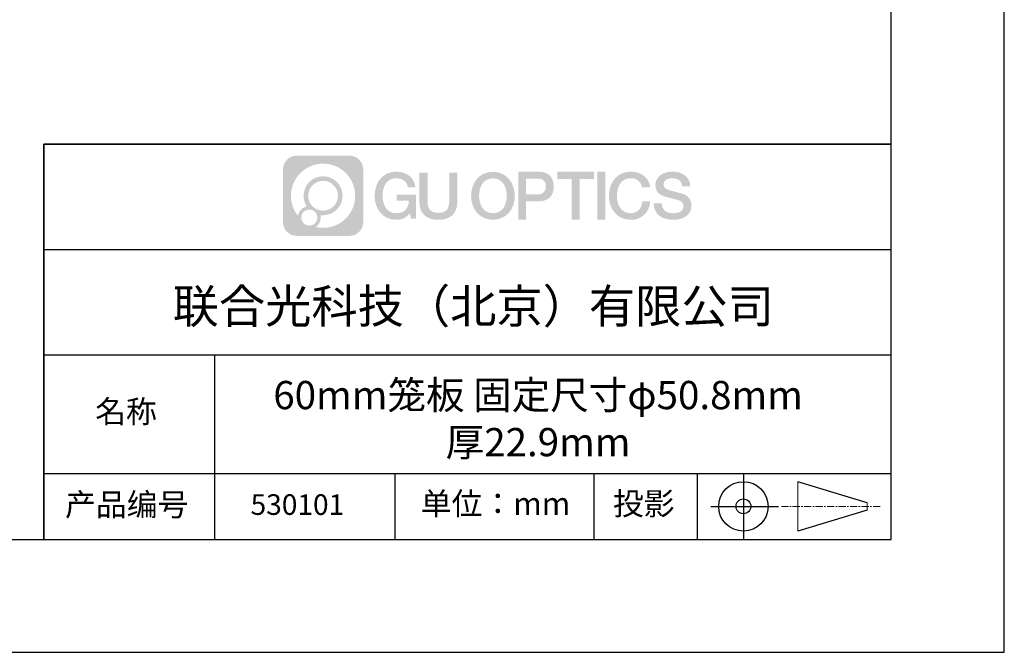
# Model space of a CAD drawing. Units: millimetres. Extents: x 0 to 297, y -2 to 208.
# Drawn here: x 209 to 297, y -2 to 54 of the extents above; entities that cross this region are included whole.
import ezdxf

# ---------------------------------------------------------------- set-up
doc = ezdxf.new("R2010")
doc.units = ezdxf.units.MM
doc.linetypes.add('AM_ISO08W050x2', pattern=[9, 6, -0.75, 1.5, -0.75])
doc.linetypes.add('CENTER', pattern=[10.16, 6.35, -1.27, 1.27, -1.27])
for name, color, linetype in [('1轮廓实线层', 7, 'Continuous'), ('6文字层', 3, 'Continuous'), ('细实线层', 7, 'Continuous')]:
    doc.layers.add(name, color=color, linetype=linetype)
doc.layers.add('3中心线层', color=1, linetype='CENTER', lineweight=9)
doc.layers.add('粗实线层', color=7, linetype='Continuous', lineweight=25)

# ---------------------------------------------------------------- blocks, each defined once
blk = doc.blocks.new('*X6')
at = {"layer": '粗实线层'}
for p, q in [((138.5, -95), (138.5, 95)), ((-138.5, -95), (138.5, -95))]:
    blk.add_line(p, q, dxfattribs=at)
at = {"layer": '细实线层'}
for p, q in [((148.5, -105), (148.5, 105)), ((-148.5, -105), (148.5, -105))]:
    blk.add_line(p, q, dxfattribs=at)

msp = doc.modelspace()

# ---------------------------------------------------------------- hatches: boundary and pattern name
at = {"layer": '3中心线层'}
h = msp.add_hatch(color=0, dxfattribs=at)
h.dxf.hatch_style = 1
edge = h.paths.add_edge_path()
edge.add_spline(control_points=[(239.8625, 40.9514), (239.8625, 41.624), (239.3172, 42.1693), (238.6446, 42.1693)], knot_values=[7, 7, 7, 7, 8, 8, 8, 8], degree=3, periodic=0)
edge.add_spline(control_points=[(238.6446, 42.1693), (238.6446, 42.1693), (233.976, 42.1693), (233.976, 42.1693)], knot_values=[0, 0, 0, 0, 1, 1, 1, 1], degree=3, periodic=0)
edge.add_spline(control_points=[(233.976, 42.1693), (233.3034, 42.1693), (232.7581, 41.624), (232.7581, 40.9514), (232.7581, 40.9514), (232.7581, 36.2828), (232.7581, 36.2828)], knot_values=[1, 1, 1, 1, 2, 2, 2, 3, 3, 3, 3], degree=3, periodic=0)
edge.add_spline(control_points=[(232.7581, 36.2828), (232.7581, 35.6102), (233.3034, 35.0649), (233.976, 35.0649), (233.976, 35.0649), (238.6446, 35.0649), (238.6446, 35.0649)], knot_values=[3, 3, 3, 3, 4, 4, 4, 5, 5, 5, 5], degree=3, periodic=0)
edge.add_spline(control_points=[(238.6446, 35.0649), (239.3172, 35.0649), (239.8625, 35.6102), (239.8625, 36.2828), (239.8625, 36.2828), (239.8625, 40.9514), (239.8625, 40.9514)], knot_values=[5, 5, 5, 5, 6, 6, 6, 7, 7, 7, 7], degree=3, periodic=0)
edge = h.paths.add_edge_path(flags=16)
edge.add_spline(control_points=[(233.4685, 38.6171), (233.4685, 40.1866), (234.7409, 41.4589), (236.3103, 41.4589)], knot_values=[10, 10, 10, 10, 11, 11, 11, 11], degree=3, periodic=0)
edge.add_spline(control_points=[(236.3103, 41.4589), (237.8797, 41.4589), (239.152, 40.1866), (239.152, 38.6171)], knot_values=[11, 11, 11, 11, 12, 12, 12, 12], degree=3, periodic=0)
edge.add_spline(control_points=[(239.152, 38.6171), (239.152, 37.0477), (237.8797, 35.7754), (236.3103, 35.7754)], knot_values=[12, 12, 12, 12, 13, 13, 13, 13], degree=3, periodic=0)
edge.add_spline(control_points=[(236.3103, 35.7754), (236.0879, 35.7754), (235.8719, 35.8019), (235.6643, 35.8504)], knot_values=[0, 0, 0, 0, 1, 1, 1, 1], degree=3, periodic=0)
edge.add_spline(control_points=[(235.6643, 35.8504), (235.9317, 36.0331), (236.1073, 36.3404), (236.1073, 36.6888)], knot_values=[1, 1, 1, 1, 2, 2, 2, 2], degree=3, periodic=0)
edge.add_spline(control_points=[(236.1073, 36.6888), (236.1073, 36.7638), (236.0989, 36.8368), (236.0835, 36.9072)], knot_values=[2, 2, 2, 2, 3, 3, 3, 3], degree=3, periodic=0)
edge.add_spline(control_points=[(236.0835, 36.9072), (236.1577, 36.8974), (236.2333, 36.8918), (236.3103, 36.8918)], knot_values=[3, 3, 3, 3, 4, 4, 4, 4], degree=3, periodic=0)
edge.add_spline(control_points=[(236.3103, 36.8918), (237.2632, 36.8918), (238.0356, 37.6642), (238.0356, 38.6171)], knot_values=[4, 4, 4, 4, 5, 5, 5, 5], degree=3, periodic=0)
edge.add_spline(control_points=[(238.0356, 38.6171), (238.0356, 39.57), (237.2632, 40.3425), (236.3103, 40.3425), (235.3574, 40.3425), (234.5849, 39.57), (234.5849, 38.6171)], knot_values=[5, 5, 5, 5, 6, 6, 6, 7, 7, 7, 7], degree=3, periodic=0)
edge.add_spline(control_points=[(234.5849, 38.6171), (234.5849, 38.2704), (234.6875, 37.9479), (234.8635, 37.6775)], knot_values=[7, 7, 7, 7, 8, 8, 8, 8], degree=3, periodic=0)
edge.add_spline(control_points=[(234.8635, 37.6775), (234.4631, 37.5851), (234.1532, 37.2561), (234.0896, 36.8454)], knot_values=[8, 8, 8, 8, 9, 9, 9, 9], degree=3, periodic=0)
edge.add_spline(control_points=[(234.0896, 36.8454), (233.7013, 37.3313), (233.4685, 37.9468), (233.4685, 38.6171)], knot_values=[9, 9, 9, 9, 10, 10, 10, 10], degree=3, periodic=0)
edge = h.paths.add_edge_path(flags=16)
edge.add_spline(control_points=[(234.9909, 38.6171), (234.9909, 39.3458), (235.5816, 39.9365), (236.3103, 39.9365), (237.039, 39.9365), (237.6297, 39.3458), (237.6297, 38.6171), (237.6297, 37.8885), (237.039, 37.2977), (236.3103, 37.2977), (235.5816, 37.2977), (234.9909, 37.8885), (234.9909, 38.6171)], knot_values=[0, 0, 0, 0, 1, 1, 1, 2, 2, 2, 3, 3, 3, 4, 4, 4, 4], degree=3, periodic=0)
edge = h.paths.add_edge_path(flags=16)
edge.add_spline(control_points=[(234.382, 36.6888), (234.382, 37.0812), (234.7, 37.3992), (235.0924, 37.3992), (235.4848, 37.3992), (235.8028, 37.0812), (235.8028, 36.6888)], knot_values=[1, 1, 1, 1, 2, 2, 2, 3, 3, 3, 3], degree=3, periodic=0)
edge.add_spline(control_points=[(235.8028, 36.6888), (235.8028, 36.2964), (235.4848, 35.9784), (235.0924, 35.9784)], knot_values=[3, 3, 3, 3, 4, 4, 4, 4], degree=3, periodic=0)
edge.add_spline(control_points=[(235.0924, 35.9784), (234.7, 35.9784), (234.382, 36.2964), (234.382, 36.6888)], knot_values=[0, 0, 0, 0, 1, 1, 1, 1], degree=3, periodic=0)
edge = h.paths.add_edge_path()
edge.add_spline(control_points=[(243.8054, 39.36), (243.8054, 39.36), (244.4858, 39.36), (244.4858, 39.36), (244.3799, 40.2774), (243.6492, 40.7504), (242.779, 40.7504)], knot_values=[5, 5, 5, 5, 6, 6, 6, 7, 7, 7, 7], degree=3, periodic=0)
edge.add_spline(control_points=[(242.779, 40.7504), (241.5854, 40.7504), (240.8714, 39.7816), (240.8714, 38.6191)], knot_values=[4, 4, 4, 4, 5, 5, 5, 5], degree=3, periodic=0)
edge.add_spline(control_points=[(240.8714, 38.6191), (240.8714, 37.4566), (241.5854, 36.4878), (242.779, 36.4878)], knot_values=[3, 3, 3, 3, 4, 4, 4, 4], degree=3, periodic=0)
edge.add_spline(control_points=[(242.779, 36.4878), (243.2643, 36.4878), (243.6045, 36.6303), (243.9782, 37.0634)], knot_values=[2, 2, 2, 2, 3, 3, 3, 3], degree=3, periodic=0)
edge.add_spline(control_points=[(243.9782, 37.0634), (243.9782, 37.0634), (244.0842, 36.5847), (244.0842, 36.5847), (244.0842, 36.5847), (244.1958, 36.5847), (244.3073, 36.5847)], knot_values=[0.5, 0.5, 0.5, 0.5, 1.5, 1.5, 1.5, 2, 2, 2, 2], degree=3, periodic=0)
edge.add_spline(control_points=[(244.3073, 36.5847), (244.4189, 36.5847), (244.5305, 36.5847), (244.5305, 36.5847), (244.5305, 36.5847), (244.5305, 36.7186), (244.5305, 36.9196)], knot_values=[14.749965, 14.749965, 14.749965, 14.749965, 15.249965, 15.249965, 15.249965, 15.5, 15.5, 15.5, 15.5], degree=3, periodic=0)
edge.add_spline(control_points=[(244.5305, 36.9196), (244.5305, 37.1205), (244.5305, 37.3883), (244.5305, 37.6561)], knot_values=[14.49997, 14.49997, 14.49997, 14.49997, 14.749965, 14.749965, 14.749965, 14.749965], degree=3, periodic=0)
edge.add_spline(control_points=[(244.5305, 37.6561), (244.5305, 37.79), (244.5305, 37.924), (244.5305, 38.0495)], knot_values=[14.3749725, 14.3749725, 14.3749725, 14.3749725, 14.49997, 14.49997, 14.49997, 14.49997], degree=3, periodic=0)
edge.add_spline(control_points=[(244.5305, 38.0495), (244.5305, 38.2378), (244.5305, 38.4073), (244.5305, 38.5297)], knot_values=[14.1874762, 14.1874762, 14.1874762, 14.1874762, 14.3749725, 14.3749725, 14.3749725, 14.3749725], degree=3, periodic=0)
edge.add_spline(control_points=[(244.5305, 38.5297), (244.5305, 38.5705), (244.5305, 38.6061), (244.5305, 38.6354)], knot_values=[14.1249775, 14.1249775, 14.1249775, 14.1249775, 14.1874762, 14.1874762, 14.1874762, 14.1874762], degree=3, periodic=0)
edge.add_spline(control_points=[(244.5305, 38.6354), (244.5305, 38.65), (244.5305, 38.6631), (244.5305, 38.6744)], knot_values=[14.0937281, 14.0937281, 14.0937281, 14.0937281, 14.1249775, 14.1249775, 14.1249775, 14.1249775], degree=3, periodic=0)
edge.add_spline(control_points=[(244.5305, 38.6744), (244.5305, 38.6858), (244.5305, 38.6955), (244.5305, 38.7033)], knot_values=[14.0624788, 14.0624788, 14.0624788, 14.0624788, 14.0937281, 14.0937281, 14.0937281, 14.0937281], degree=3, periodic=0)
edge.add_spline(control_points=[(244.5305, 38.7274), (244.5305, 38.7274), (244.5305, 38.7274), (244.5305, 38.7274), (244.5305, 38.7274), (244.5305, 38.7274), (244.5305, 38.7274)], knot_values=[13.9999796, 13.9999796, 13.9999796, 13.9999796, 14, 14, 14, 14.0007124, 14.0007124, 14.0007124, 14.0007124], degree=3, periodic=0)
edge.add_spline(control_points=[(244.5305, 38.7274), (244.5304, 38.7274), (244.1065, 38.7274), (243.6826, 38.7274)], knot_values=[13.49999, 13.49999, 13.49999, 13.49999, 13.9999796, 13.9999796, 13.9999796, 13.9999796], degree=3, periodic=0)
edge.add_spline(control_points=[(243.6826, 38.7274), (243.2587, 38.7274), (242.8348, 38.7274), (242.8348, 38.7274), (242.8348, 38.7274), (242.8348, 38.7274), (242.8348, 38.7274)], knot_values=[12.9990234, 12.9990234, 12.9990234, 12.9990234, 13.4990134, 13.4990134, 13.4990134, 13.49999, 13.49999, 13.49999, 13.49999], degree=3, periodic=0)
edge.add_spline(control_points=[(242.8348, 38.7213), (242.8348, 38.7193), (242.8348, 38.7169), (242.8348, 38.714)], knot_values=[12.9062519, 12.9062519, 12.9062519, 12.9062519, 12.9375013, 12.9375013, 12.9375013, 12.9375013], degree=3, periodic=0)
edge.add_spline(control_points=[(242.8348, 38.7041), (242.8348, 38.6967), (242.8348, 38.6877), (242.8348, 38.6774)], knot_values=[12.8125037, 12.8125037, 12.8125037, 12.8125037, 12.8750025, 12.8750025, 12.8750025, 12.8750025], degree=3, periodic=0)
edge.add_spline(control_points=[(242.8348, 38.6774), (242.8348, 38.6671), (242.8348, 38.6555), (242.8348, 38.6428)], knot_values=[12.750005, 12.750005, 12.750005, 12.750005, 12.8125037, 12.8125037, 12.8125037, 12.8125037], degree=3, periodic=0)
edge.add_spline(control_points=[(242.8348, 38.6428), (242.8348, 38.6174), (242.8348, 38.5878), (242.8348, 38.5561)], knot_values=[12.6250075, 12.6250075, 12.6250075, 12.6250075, 12.750005, 12.750005, 12.750005, 12.750005], degree=3, periodic=0)
edge.add_spline(control_points=[(242.8348, 38.5561), (242.8348, 38.5244), (242.8348, 38.4905), (242.8348, 38.4567)], knot_values=[12.50001, 12.50001, 12.50001, 12.50001, 12.6250075, 12.6250075, 12.6250075, 12.6250075], degree=3, periodic=0)
edge.add_spline(control_points=[(242.8348, 38.4567), (242.8348, 38.389), (242.8348, 38.3214), (242.8348, 38.2706)], knot_values=[12.250015, 12.250015, 12.250015, 12.250015, 12.50001, 12.50001, 12.50001, 12.50001], degree=3, periodic=0)
edge.add_spline(control_points=[(242.8348, 38.2706), (242.8348, 38.2198), (242.8348, 38.186), (242.8348, 38.186), (242.8348, 38.186), (242.8348, 38.186), (242.8348, 38.186)], knot_values=[11.9992876, 11.9992876, 11.9992876, 11.9992876, 12.2493026, 12.2493026, 12.2493026, 12.250015, 12.250015, 12.250015, 12.250015], degree=3, periodic=0)
edge.add_spline(control_points=[(242.8467, 38.186), (242.8506, 38.186), (242.8554, 38.186), (242.861, 38.186)], knot_values=[11.9062719, 11.9062719, 11.9062719, 11.9062719, 11.9375212, 11.9375212, 11.9375212, 11.9375212], degree=3, periodic=0)
edge.add_spline(control_points=[(242.861, 38.186), (242.8666, 38.186), (242.8731, 38.186), (242.8803, 38.186)], knot_values=[11.8750225, 11.8750225, 11.8750225, 11.8750225, 11.9062719, 11.9062719, 11.9062719, 11.9062719], degree=3, periodic=0)
edge.add_spline(control_points=[(242.8803, 38.186), (242.8948, 38.186), (242.9124, 38.186), (242.9326, 38.186)], knot_values=[11.8125238, 11.8125238, 11.8125238, 11.8125238, 11.8750225, 11.8750225, 11.8750225, 11.8750225], degree=3, periodic=0)
edge.add_spline(control_points=[(242.9326, 38.186), (242.9528, 38.186), (242.9755, 38.186), (243.0004, 38.186)], knot_values=[11.750025, 11.750025, 11.750025, 11.750025, 11.8125238, 11.8125238, 11.8125238, 11.8125238], degree=3, periodic=0)
edge.add_spline(control_points=[(243.0004, 38.186), (243.05, 38.186), (243.108, 38.186), (243.1701, 38.186)], knot_values=[11.6250275, 11.6250275, 11.6250275, 11.6250275, 11.750025, 11.750025, 11.750025, 11.750025], degree=3, periodic=0)
edge.add_spline(control_points=[(243.1701, 38.186), (243.2322, 38.186), (243.2984, 38.186), (243.3647, 38.186)], knot_values=[11.50003, 11.50003, 11.50003, 11.50003, 11.6250275, 11.6250275, 11.6250275, 11.6250275], degree=3, periodic=0)
edge.add_spline(control_points=[(243.3647, 38.186), (243.4971, 38.186), (243.6296, 38.186), (243.729, 38.186)], knot_values=[11.250035, 11.250035, 11.250035, 11.250035, 11.50003, 11.50003, 11.50003, 11.50003], degree=3, periodic=0)
edge.add_spline(control_points=[(243.729, 38.186), (243.8283, 38.186), (243.8946, 38.186), (243.8946, 38.186), (243.8834, 37.4965), (243.493, 37.0577), (242.779, 37.0691)], knot_values=[10, 10, 10, 10, 10.250035, 10.250035, 10.250035, 11.250035, 11.250035, 11.250035, 11.250035], degree=3, periodic=0)
edge.add_spline(control_points=[(242.779, 37.0691), (241.9257, 37.0691), (241.5687, 37.8384), (241.5687, 38.6191)], knot_values=[9, 9, 9, 9, 10, 10, 10, 10], degree=3, periodic=0)
edge.add_spline(control_points=[(241.5687, 38.6191), (241.5687, 39.3998), (241.9257, 40.1692), (242.779, 40.1692)], knot_values=[8, 8, 8, 8, 9, 9, 9, 9], degree=3, periodic=0)
edge.add_spline(control_points=[(242.779, 40.1692), (243.281, 40.1692), (243.7384, 39.8956), (243.8054, 39.36)], knot_values=[7, 7, 7, 7, 8, 8, 8, 8], degree=3, periodic=0)
edge = h.paths.add_edge_path()
edge.add_spline(control_points=[(245.5508, 38.2809), (245.5508, 38.2809), (245.5508, 40.6489), (245.5508, 40.6489), (245.5508, 40.6489), (245.372, 40.6489), (245.1931, 40.6489)], knot_values=[0.5, 0.5, 0.5, 0.5, 1.5, 1.5, 1.5, 2, 2, 2, 2], degree=3, periodic=0)
edge.add_spline(control_points=[(245.1931, 40.6489), (245.0142, 40.6489), (244.8354, 40.6489), (244.8354, 40.6489), (244.8354, 40.6489), (244.8354, 39.9986), (244.8354, 39.3482)], knot_values=[9.5, 9.5, 9.5, 9.5, 10, 10, 10, 10.5, 10.5, 10.5, 10.5], degree=3, periodic=0)
edge.add_spline(control_points=[(244.8354, 39.3482), (244.8354, 38.6979), (244.8354, 38.0475), (244.8354, 38.0475), (244.8354, 37.0058), (245.505, 36.4878), (246.5124, 36.4878)], knot_values=[8, 8, 8, 8, 8.5, 8.5, 8.5, 9.5, 9.5, 9.5, 9.5], degree=3, periodic=0)
edge.add_spline(control_points=[(246.5124, 36.4878), (247.5198, 36.4878), (248.1895, 37.0058), (248.1895, 38.0475)], knot_values=[7, 7, 7, 7, 8, 8, 8, 8], degree=3, periodic=0)
edge.add_spline(control_points=[(248.1895, 38.0475), (248.1895, 38.0475), (248.1895, 40.6489), (248.1895, 40.6489), (248.1895, 40.6489), (248.0106, 40.6489), (247.8317, 40.6489)], knot_values=[5.5, 5.5, 5.5, 5.5, 6.5, 6.5, 6.5, 7, 7, 7, 7], degree=3, periodic=0)
edge.add_spline(control_points=[(247.8317, 40.6489), (247.6528, 40.6489), (247.474, 40.6489), (247.474, 40.6489), (247.474, 40.6489), (247.474, 40.0569), (247.474, 39.4649)], knot_values=[4.5, 4.5, 4.5, 4.5, 5, 5, 5, 5.5, 5.5, 5.5, 5.5], degree=3, periodic=0)
edge.add_spline(control_points=[(247.474, 39.4649), (247.474, 38.8729), (247.474, 38.2809), (247.474, 38.2809), (247.474, 37.7344), (247.4396, 37.1026), (246.5124, 37.1026)], knot_values=[3, 3, 3, 3, 3.5, 3.5, 3.5, 4.5, 4.5, 4.5, 4.5], degree=3, periodic=0)
edge.add_spline(control_points=[(246.5124, 37.1026), (245.5852, 37.1026), (245.5508, 37.7344), (245.5508, 38.2809)], knot_values=[2, 2, 2, 2, 3, 3, 3, 3], degree=3, periodic=0)
edge = h.paths.add_edge_path()
edge.add_spline(control_points=[(253.2714, 38.6137), (253.2714, 37.4568), (252.5486, 36.4928), (251.3403, 36.4928), (250.1319, 36.4928), (249.4091, 37.4568), (249.4091, 38.6137), (249.4091, 39.7705), (250.1319, 40.7346), (251.3403, 40.7346), (252.5486, 40.7346), (253.2714, 39.7705), (253.2714, 38.6137)], knot_values=[0, 0, 0, 0, 1, 1, 1, 2, 2, 2, 3, 3, 3, 4, 4, 4, 4], degree=3, periodic=0)
edge = h.paths.add_edge_path(flags=16)
edge.add_spline(control_points=[(251.3403, 40.1562), (252.2042, 40.1562), (252.5656, 39.3906), (252.5656, 38.6137)], knot_values=[2, 2, 2, 2, 3, 3, 3, 3], degree=3, periodic=0)
edge.add_spline(control_points=[(252.5656, 38.6137), (252.5656, 37.8368), (252.2042, 37.0712), (251.3403, 37.0712)], knot_values=[1, 1, 1, 1, 2, 2, 2, 2], degree=3, periodic=0)
edge.add_spline(control_points=[(251.3403, 37.0712), (250.4764, 37.0712), (250.115, 37.8368), (250.115, 38.6137)], knot_values=[0, 0, 0, 0, 1, 1, 1, 1], degree=3, periodic=0)
edge.add_spline(control_points=[(250.115, 38.6137), (250.115, 39.3906), (250.4764, 40.1562), (251.3403, 40.1562)], knot_values=[3, 3, 3, 3, 4, 4, 4, 4], degree=3, periodic=0)
edge = h.paths.add_edge_path()
edge.add_spline(control_points=[(256.7271, 39.431), (256.7271, 39.9624), (256.5069, 40.7504), (255.355, 40.7504)], knot_values=[1, 1, 1, 1, 2, 2, 2, 2], degree=3, periodic=0)
edge.add_spline(control_points=[(255.355, 40.7504), (255.355, 40.7504), (253.5763, 40.7504), (253.5763, 40.7504), (253.5763, 40.7504), (253.5763, 40.4839), (253.5763, 40.0842)], knot_values=[6.749965, 6.749965, 6.749965, 6.749965, 7.749965, 7.749965, 7.749965, 8, 8, 8, 8], degree=3, periodic=0)
edge.add_spline(control_points=[(253.5763, 40.0842), (253.5763, 39.6846), (253.5763, 39.1517), (253.5763, 38.6189)], knot_values=[6.49997, 6.49997, 6.49997, 6.49997, 6.749965, 6.749965, 6.749965, 6.749965], degree=3, periodic=0)
edge.add_spline(control_points=[(253.5763, 38.6189), (253.5763, 38.3525), (253.5763, 38.0861), (253.5763, 37.8364)], knot_values=[6.3749725, 6.3749725, 6.3749725, 6.3749725, 6.49997, 6.49997, 6.49997, 6.49997], degree=3, periodic=0)
edge.add_spline(control_points=[(253.5763, 37.8364), (253.5763, 37.5866), (253.5763, 37.3535), (253.5763, 37.1537)], knot_values=[6.249975, 6.249975, 6.249975, 6.249975, 6.3749725, 6.3749725, 6.3749725, 6.3749725], degree=3, periodic=0)
edge.add_spline(control_points=[(253.5763, 37.1537), (253.5763, 37.0538), (253.5763, 36.9623), (253.5763, 36.8811)], knot_values=[6.1874762, 6.1874762, 6.1874762, 6.1874762, 6.249975, 6.249975, 6.249975, 6.249975], degree=3, periodic=0)
edge.add_spline(control_points=[(253.5763, 36.8811), (253.5763, 36.7999), (253.5763, 36.7292), (253.5763, 36.6709)], knot_values=[6.1249775, 6.1249775, 6.1249775, 6.1249775, 6.1874762, 6.1874762, 6.1874762, 6.1874762], degree=3, periodic=0)
edge.add_spline(control_points=[(253.5763, 36.6709), (253.5763, 36.6418), (253.5763, 36.6158), (253.5763, 36.5931)], knot_values=[6.0937281, 6.0937281, 6.0937281, 6.0937281, 6.1249775, 6.1249775, 6.1249775, 6.1249775], degree=3, periodic=0)
edge.add_spline(control_points=[(253.5763, 36.5931), (253.5763, 36.5705), (253.5763, 36.5513), (253.5763, 36.5356)], knot_values=[6.0624788, 6.0624788, 6.0624788, 6.0624788, 6.0937281, 6.0937281, 6.0937281, 6.0937281], degree=3, periodic=0)
edge.add_spline(control_points=[(253.5763, 36.5356), (253.5763, 36.5278), (253.5763, 36.521), (253.5763, 36.515)], knot_values=[6.0468541, 6.0468541, 6.0468541, 6.0468541, 6.0624787, 6.0624787, 6.0624787, 6.0624787], degree=3, periodic=0)
edge.add_spline(control_points=[(253.5763, 36.515), (253.5763, 36.5091), (253.5763, 36.504), (253.5763, 36.5)], knot_values=[6.0312294, 6.0312294, 6.0312294, 6.0312294, 6.0468541, 6.0468541, 6.0468541, 6.0468541], degree=3, periodic=0)
edge.add_spline(control_points=[(253.5763, 36.4878), (253.5763, 36.4878), (253.5763, 36.4878), (253.5763, 36.4878), (253.5763, 36.4878), (253.5763, 36.4878), (253.5763, 36.4878)], knot_values=[5.9999791, 5.9999791, 5.9999791, 5.9999791, 6, 6, 6, 6.0004683, 6.0004683, 6.0004683, 6.0004683], degree=3, periodic=0)
edge.add_spline(control_points=[(253.5763, 36.4878), (253.5763, 36.4878), (253.7528, 36.4878), (253.9293, 36.4878)], knot_values=[5.49999, 5.49999, 5.49999, 5.49999, 5.9999791, 5.9999791, 5.9999791, 5.9999791], degree=3, periodic=0)
edge.add_spline(control_points=[(253.9293, 36.4878), (254.1057, 36.4878), (254.2822, 36.4878), (254.2822, 36.4878), (254.2822, 36.4878), (254.2822, 36.4878), (254.2822, 36.4878)], knot_values=[4.9995117, 4.9995117, 4.9995117, 4.9995117, 5.4995017, 5.4995017, 5.4995017, 5.49999, 5.49999, 5.49999, 5.49999], degree=3, periodic=0)
edge.add_spline(control_points=[(254.2822, 36.4983), (254.2822, 36.5005), (254.2822, 36.5032), (254.2822, 36.5062)], knot_values=[4.9375012, 4.9375012, 4.9375012, 4.9375012, 4.9531259, 4.9531259, 4.9531259, 4.9531259], degree=3, periodic=0)
edge.add_spline(control_points=[(254.2822, 36.5062), (254.2822, 36.5122), (254.2822, 36.5196), (254.2822, 36.5282)], knot_values=[4.9062519, 4.9062519, 4.9062519, 4.9062519, 4.9375012, 4.9375012, 4.9375012, 4.9375012], degree=3, periodic=0)
edge.add_spline(control_points=[(254.2822, 36.5282), (254.2822, 36.5369), (254.2822, 36.5469), (254.2822, 36.5581)], knot_values=[4.8750025, 4.8750025, 4.8750025, 4.8750025, 4.9062519, 4.9062519, 4.9062519, 4.9062519], degree=3, periodic=0)
edge.add_spline(control_points=[(254.2822, 36.5581), (254.2822, 36.5805), (254.2822, 36.6076), (254.2822, 36.6388)], knot_values=[4.8125037, 4.8125037, 4.8125037, 4.8125037, 4.8750025, 4.8750025, 4.8750025, 4.8750025], degree=3, periodic=0)
edge.add_spline(control_points=[(254.2822, 36.6388), (254.2822, 36.6699), (254.2822, 36.7051), (254.2822, 36.7434)], knot_values=[4.750005, 4.750005, 4.750005, 4.750005, 4.8125037, 4.8125037, 4.8125037, 4.8125037], degree=3, periodic=0)
edge.add_spline(control_points=[(254.2822, 36.7434), (254.2822, 36.8201), (254.2822, 36.9095), (254.2822, 37.0054)], knot_values=[4.6250075, 4.6250075, 4.6250075, 4.6250075, 4.750005, 4.750005, 4.750005, 4.750005], degree=3, periodic=0)
edge.add_spline(control_points=[(254.2822, 37.0054), (254.2822, 37.1012), (254.2822, 37.2034), (254.2822, 37.3057)], knot_values=[4.50001, 4.50001, 4.50001, 4.50001, 4.6250075, 4.6250075, 4.6250075, 4.6250075], degree=3, periodic=0)
edge.add_spline(control_points=[(254.2822, 37.3057), (254.2822, 37.5102), (254.2822, 37.7146), (254.2822, 37.868)], knot_values=[4.250015, 4.250015, 4.250015, 4.250015, 4.50001, 4.50001, 4.50001, 4.50001], degree=3, periodic=0)
edge.add_spline(control_points=[(254.2822, 37.868), (254.2822, 38.0214), (254.2822, 38.1236), (254.2822, 38.1236), (254.2822, 38.1236), (254.2822, 38.1236), (254.2822, 38.1236)], knot_values=[3.9992876, 3.9992876, 3.9992876, 3.9992876, 4.2493026, 4.2493026, 4.2493026, 4.250015, 4.250015, 4.250015, 4.250015], degree=3, periodic=0)
edge.add_spline(control_points=[(254.2942, 38.1236), (254.2981, 38.1236), (254.303, 38.1236), (254.3087, 38.1236)], knot_values=[3.9062719, 3.9062719, 3.9062719, 3.9062719, 3.9375212, 3.9375212, 3.9375212, 3.9375212], degree=3, periodic=0)
edge.add_spline(control_points=[(254.3087, 38.1236), (254.3144, 38.1236), (254.3209, 38.1236), (254.3283, 38.1236)], knot_values=[3.8750225, 3.8750225, 3.8750225, 3.8750225, 3.9062719, 3.9062719, 3.9062719, 3.9062719], degree=3, periodic=0)
edge.add_spline(control_points=[(254.3283, 38.1236), (254.3429, 38.1236), (254.3607, 38.1236), (254.3812, 38.1236)], knot_values=[3.8125237, 3.8125237, 3.8125237, 3.8125237, 3.8750225, 3.8750225, 3.8750225, 3.8750225], degree=3, periodic=0)
edge.add_spline(control_points=[(254.3812, 38.1236), (254.4016, 38.1236), (254.4246, 38.1236), (254.4498, 38.1236)], knot_values=[3.750025, 3.750025, 3.750025, 3.750025, 3.8125237, 3.8125237, 3.8125237, 3.8125237], degree=3, periodic=0)
edge.add_spline(control_points=[(254.4498, 38.1236), (254.5001, 38.1236), (254.5587, 38.1236), (254.6216, 38.1236)], knot_values=[3.6250275, 3.6250275, 3.6250275, 3.6250275, 3.750025, 3.750025, 3.750025, 3.750025], degree=3, periodic=0)
edge.add_spline(control_points=[(254.6216, 38.1236), (254.6844, 38.1236), (254.7515, 38.1236), (254.8185, 38.1236)], knot_values=[3.50003, 3.50003, 3.50003, 3.50003, 3.6250275, 3.6250275, 3.6250275, 3.6250275], degree=3, periodic=0)
edge.add_spline(control_points=[(254.8185, 38.1236), (254.9526, 38.1236), (255.0868, 38.1236), (255.1873, 38.1236)], knot_values=[3.250035, 3.250035, 3.250035, 3.250035, 3.50003, 3.50003, 3.50003, 3.50003], degree=3, periodic=0)
edge.add_spline(control_points=[(255.1873, 38.1236), (255.2879, 38.1236), (255.355, 38.1236), (255.355, 38.1236), (256.5069, 38.1176), (256.7271, 38.9057), (256.7271, 39.431)], knot_values=[2, 2, 2, 2, 2.250035, 2.250035, 2.250035, 3.250035, 3.250035, 3.250035, 3.250035], degree=3, periodic=0)
edge = h.paths.add_edge_path(flags=16)
edge.add_spline(control_points=[(254.8045, 40.1415), (254.935, 40.1415), (255.0656, 40.1415), (255.1635, 40.1415)], knot_values=[3.250015, 3.250015, 3.250015, 3.250015, 3.50001, 3.50001, 3.50001, 3.50001], degree=3, periodic=0)
edge.add_spline(control_points=[(255.1635, 40.1415), (255.2615, 40.1415), (255.3268, 40.1415), (255.3268, 40.1415), (255.6995, 40.1415), (256.0213, 39.9982), (256.0213, 39.437)], knot_values=[2, 2, 2, 2, 2.250015, 2.250015, 2.250015, 3.250015, 3.250015, 3.250015, 3.250015], degree=3, periodic=0)
edge.add_spline(control_points=[(256.0213, 39.437), (256.0213, 38.8997), (255.6317, 38.7325), (255.3155, 38.7325)], knot_values=[1, 1, 1, 1, 2, 2, 2, 2], degree=3, periodic=0)
edge.add_spline(control_points=[(255.3155, 38.7325), (255.3155, 38.7325), (254.2822, 38.7325), (254.2822, 38.7325), (254.2822, 38.7325), (254.2822, 39.0848), (254.2822, 39.437)], knot_values=[4.49999, 4.49999, 4.49999, 4.49999, 5.49999, 5.49999, 5.49999, 6, 6, 6, 6], degree=3, periodic=0)
edge.add_spline(control_points=[(254.2822, 39.437), (254.2822, 39.7893), (254.2822, 40.1415), (254.2822, 40.1415), (254.2822, 40.1415), (254.2822, 40.1415), (254.2822, 40.1415)], knot_values=[3.9992676, 3.9992676, 3.9992676, 3.9992676, 4.4992576, 4.4992576, 4.4992576, 4.49999, 4.49999, 4.49999, 4.49999], degree=3, periodic=0)
edge.add_spline(control_points=[(254.2939, 40.1415), (254.2977, 40.1415), (254.3025, 40.1415), (254.308, 40.1415)], knot_values=[3.9062519, 3.9062519, 3.9062519, 3.9062519, 3.9375012, 3.9375012, 3.9375012, 3.9375012], degree=3, periodic=0)
edge.add_spline(control_points=[(254.308, 40.1415), (254.3135, 40.1415), (254.3199, 40.1415), (254.3271, 40.1415)], knot_values=[3.8750025, 3.8750025, 3.8750025, 3.8750025, 3.9062519, 3.9062519, 3.9062519, 3.9062519], degree=3, periodic=0)
edge.add_spline(control_points=[(254.3271, 40.1415), (254.3413, 40.1415), (254.3587, 40.1415), (254.3786, 40.1415)], knot_values=[3.8125037, 3.8125037, 3.8125037, 3.8125037, 3.8750025, 3.8750025, 3.8750025, 3.8750025], degree=3, periodic=0)
edge.add_spline(control_points=[(254.3786, 40.1415), (254.3985, 40.1415), (254.4209, 40.1415), (254.4454, 40.1415)], knot_values=[3.750005, 3.750005, 3.750005, 3.750005, 3.8125037, 3.8125037, 3.8125037, 3.8125037], degree=3, periodic=0)
edge.add_spline(control_points=[(254.4454, 40.1415), (254.4944, 40.1415), (254.5515, 40.1415), (254.6127, 40.1415)], knot_values=[3.6250075, 3.6250075, 3.6250075, 3.6250075, 3.750005, 3.750005, 3.750005, 3.750005], degree=3, periodic=0)
edge.add_spline(control_points=[(254.6127, 40.1415), (254.6739, 40.1415), (254.7392, 40.1415), (254.8045, 40.1415)], knot_values=[3.50001, 3.50001, 3.50001, 3.50001, 3.6250075, 3.6250075, 3.6250075, 3.6250075], degree=3, periodic=0)
h.paths.add_polyline_path([(260.2839, 40.7504), (257.0321, 40.7504), (257.0321, 40.1057), (258.3036, 40.1057), (258.3036, 36.4878), (259.0068, 36.4878), (259.0068, 40.1057), (260.2839, 40.1057)])
h.paths.add_polyline_path([(261.2995, 40.7504), (260.5886, 40.7504), (260.5886, 36.4878), (261.2995, 36.4878)])
edge = h.paths.add_edge_path()
edge.add_spline(control_points=[(264.9011, 39.36), (265.078, 39.36), (265.2549, 39.36), (265.2549, 39.36), (265.1699, 40.2375), (264.4511, 40.7447), (263.5399, 40.7504)], knot_values=[8, 8, 8, 8, 8.5, 8.5, 8.5, 9.5, 9.5, 9.5, 9.5], degree=3, periodic=0)
edge.add_spline(control_points=[(263.5399, 40.7504), (262.3287, 40.7504), (261.6042, 39.7816), (261.6042, 38.6191)], knot_values=[7, 7, 7, 7, 8, 8, 8, 8], degree=3, periodic=0)
edge.add_spline(control_points=[(261.6042, 38.6191), (261.6042, 37.4566), (262.3287, 36.4878), (263.5399, 36.4878)], knot_values=[6, 6, 6, 6, 7, 7, 7, 7], degree=3, periodic=0)
edge.add_spline(control_points=[(263.5399, 36.4878), (264.5191, 36.4878), (265.2039, 37.1602), (265.2605, 38.1347)], knot_values=[5, 5, 5, 5, 6, 6, 6, 6], degree=3, periodic=0)
edge.add_spline(control_points=[(265.2605, 38.1347), (265.2605, 38.1347), (264.57, 38.1347), (264.57, 38.1347), (264.5134, 37.5421), (264.1682, 37.0691), (263.5399, 37.0691)], knot_values=[3, 3, 3, 3, 4, 4, 4, 5, 5, 5, 5], degree=3, periodic=0)
edge.add_spline(control_points=[(263.5399, 37.0691), (262.674, 37.0691), (262.3117, 37.8384), (262.3117, 38.6191)], knot_values=[2, 2, 2, 2, 3, 3, 3, 3], degree=3, periodic=0)
edge.add_spline(control_points=[(262.3117, 38.6191), (262.3117, 39.3998), (262.674, 40.1692), (263.5399, 40.1692)], knot_values=[1, 1, 1, 1, 2, 2, 2, 2], degree=3, periodic=0)
edge.add_spline(control_points=[(263.5399, 40.1692), (264.1285, 40.1692), (264.4285, 39.8272), (264.5474, 39.36)], knot_values=[0, 0, 0, 0, 1, 1, 1, 1], degree=3, periodic=0)
edge.add_spline(control_points=[(264.5474, 39.36), (264.5474, 39.36), (264.7242, 39.36), (264.9011, 39.36)], knot_values=[9.5, 9.5, 9.5, 9.5, 10, 10, 10, 10], degree=3, periodic=0)
edge = h.paths.add_edge_path()
edge.add_spline(control_points=[(267.2813, 36.4878), (268.0991, 36.4878), (268.9168, 36.8525), (268.9168, 37.7643)], knot_values=[13, 13, 13, 13, 14, 14, 14, 14], degree=3, periodic=0)
edge.add_spline(control_points=[(268.9168, 37.7643), (268.9168, 38.186), (268.6577, 38.6419), (268.1163, 38.8015)], knot_values=[12, 12, 12, 12, 13, 13, 13, 13], degree=3, periodic=0)
edge.add_spline(control_points=[(268.1163, 38.8015), (267.9032, 38.8642), (266.9934, 39.0978), (266.93, 39.1149)], knot_values=[11, 11, 11, 11, 12, 12, 12, 12], degree=3, periodic=0)
edge.add_spline(control_points=[(266.93, 39.1149), (266.6363, 39.1947), (266.4405, 39.3542), (266.4405, 39.6392)], knot_values=[10, 10, 10, 10, 11, 11, 11, 11], degree=3, periodic=0)
edge.add_spline(control_points=[(266.4405, 39.6392), (266.4405, 40.0495), (266.8609, 40.1692), (267.1949, 40.1692)], knot_values=[9, 9, 9, 9, 10, 10, 10, 10], degree=3, periodic=0)
edge.add_spline(control_points=[(267.1949, 40.1692), (267.6902, 40.1692), (268.0472, 39.9754), (268.0818, 39.4511)], knot_values=[8, 8, 8, 8, 9, 9, 9, 9], degree=3, periodic=0)
edge.add_spline(control_points=[(268.0818, 39.4511), (268.0818, 39.4511), (268.8016, 39.4511), (268.8016, 39.4511), (268.8016, 40.3002), (268.0818, 40.7504), (267.2237, 40.7504)], knot_values=[6, 6, 6, 6, 7, 7, 7, 8, 8, 8, 8], degree=3, periodic=0)
edge.add_spline(control_points=[(267.2237, 40.7504), (266.4808, 40.7504), (265.7207, 40.3686), (265.7207, 39.5537)], knot_values=[5, 5, 5, 5, 6, 6, 6, 6], degree=3, periodic=0)
edge.add_spline(control_points=[(265.7207, 39.5537), (265.7207, 39.132), (265.928, 38.7103), (266.6306, 38.5222)], knot_values=[4, 4, 4, 4, 5, 5, 5, 5], degree=3, periodic=0)
edge.add_spline(control_points=[(266.6306, 38.5222), (267.1949, 38.3684), (267.5692, 38.2943), (267.8572, 38.186)], knot_values=[3, 3, 3, 3, 4, 4, 4, 4], degree=3, periodic=0)
edge.add_spline(control_points=[(267.8572, 38.186), (268.0242, 38.1233), (268.197, 37.998), (268.197, 37.6845)], knot_values=[2, 2, 2, 2, 3, 3, 3, 3], degree=3, periodic=0)
edge.add_spline(control_points=[(268.197, 37.6845), (268.197, 37.3768), (267.9608, 37.0691), (267.3274, 37.0691)], knot_values=[1, 1, 1, 1, 2, 2, 2, 2], degree=3, periodic=0)
edge.add_spline(control_points=[(267.3274, 37.0691), (266.7515, 37.0691), (266.2851, 37.3141), (266.2851, 37.941)], knot_values=[0, 0, 0, 0, 1, 1, 1, 1], degree=3, periodic=0)
edge.add_spline(control_points=[(266.2851, 37.941), (266.2851, 37.941), (266.1051, 37.941), (265.9251, 37.941)], knot_values=[15.5, 15.5, 15.5, 15.5, 16, 16, 16, 16], degree=3, periodic=0)
edge.add_spline(control_points=[(265.9251, 37.941), (265.7452, 37.941), (265.5652, 37.941), (265.5652, 37.941), (265.5825, 36.9323), (266.3426, 36.4878), (267.2813, 36.4878)], knot_values=[14, 14, 14, 14, 14.5, 14.5, 14.5, 15.5, 15.5, 15.5, 15.5], degree=3, periodic=0)

# ---------------------------------------------------------------- linework, layer by layer
at = {"layer": '1轮廓实线层'}
msp.add_line((146.5966, 8.1941), (286.5966, 8.1941), dxfattribs=at)
at = {"layer": '3中心线层', "color": 7}
for p, q in [((278.336, 8.9271), (278.336, 13.3021)), ((284.461, 10.7865), (284.461, 11.4427))]:
    msp.add_line(p, q, dxfattribs=at)
at = {"layer": '3中心线层', "color": 7, "ltscale": 0.1}
msp.add_line((285.6115, 11.1146), (276.8874, 11.1146), dxfattribs=at)
at = {"layer": '粗实线层'}
for p, q in [((211.5966, 43.1941), (211.5966, 8.1941)), ((211.5966, 43.1941), (286.5966, 43.1941)), ((211.5966, 8.1941), (211.5966, 43.1941)), ((286.5966, 43.1941), (211.5966, 43.1941)), ((211.5966, 33.8608), (286.5966, 33.8608)), ((211.5966, 24.5274), (286.5966, 24.5274)), ((226.6998, 24.5274), (226.6998, 8.1941)), ((211.5966, 14.0351), (286.5966, 14.0351))]:
    msp.add_line(p, q, dxfattribs=at)
at = {"layer": '细实线层'}
for p, q in [((242.6503, 14.0351), (242.6503, 8.1941)), ((260.2803, 14.0351), (260.2803, 8.1941)), ((269.4138, 14.0351), (269.4138, 8.1941)), ((273.5104, 14.0351), (273.5104, 8.1941)), ((284.461, 11.4427), (278.336, 13.3021)), ((284.461, 10.7865), (278.336, 8.9271))]:
    msp.add_line(p, q, dxfattribs=at)
at = {"layer": '细实线层', "linetype": 'AM_ISO08W050x2'}
msp.add_line((270.6229, 11.1146), (277.1854, 11.1146), dxfattribs=at)
at = {"layer": '细实线层'}
for radius in [2.1875, 0.6562]:
    msp.add_circle((273.5104, 11.1146), radius, dxfattribs=at)

# ---------------------------------------------------------------- block references
at = {"layer": '粗实线层'}
msp.add_blockref('*X6', (148.0966, 103.1941), dxfattribs=at)

# ---------------------------------------------------------------- texts
at = {"layer": '6文字层', "attachment_point": 5}
for s, insert, char_height, width in [('{\\fMicrosoft YaHei|b0|i0|c134|p34;联合光科技（北京）有限公司}', (249.6012, 28.8419), 3, 54.938118), ('{\\fMicrosoft YaHei|b0|i0|c134|p34;60mm笼板 固定尺寸φ50.8mm 厚22.9mm}', (255.3365, 18.8866), 2.5, 54.938118), ('{\\fSimSun|b0|i0|c134|p2;\\H0.91429x;名称} ', (218.8698, 19.5089), 2.1875, 17.848558), ('{\\fSimSun|b0|i0|c134|p2;\\H0.91429x;产品编号} ', (218.9343, 11.2731), 2.1875, 17.848558), ('{\\fMicrosoft YaHei|b1|i0|c134|p34;\\H0.83333x;\\C3;530101}', (234.0374, 11.2731), 2.1875, 17.848558), ('{\\fSimSun|b0|i0|c134|p2;单位：mm} ', (251.5705, 11.3593), 2, 17.848558), ('{\\fSimSun|b0|i0|c134|p2;\\H0.91429x;投影} ', (264.6863, 11.3593), 2.1875, 17.848558)]:
    msp.add_mtext(s, dxfattribs=dict(at, insert=insert, char_height=char_height, width=width))

doc.saveas('drawing.dxf')
